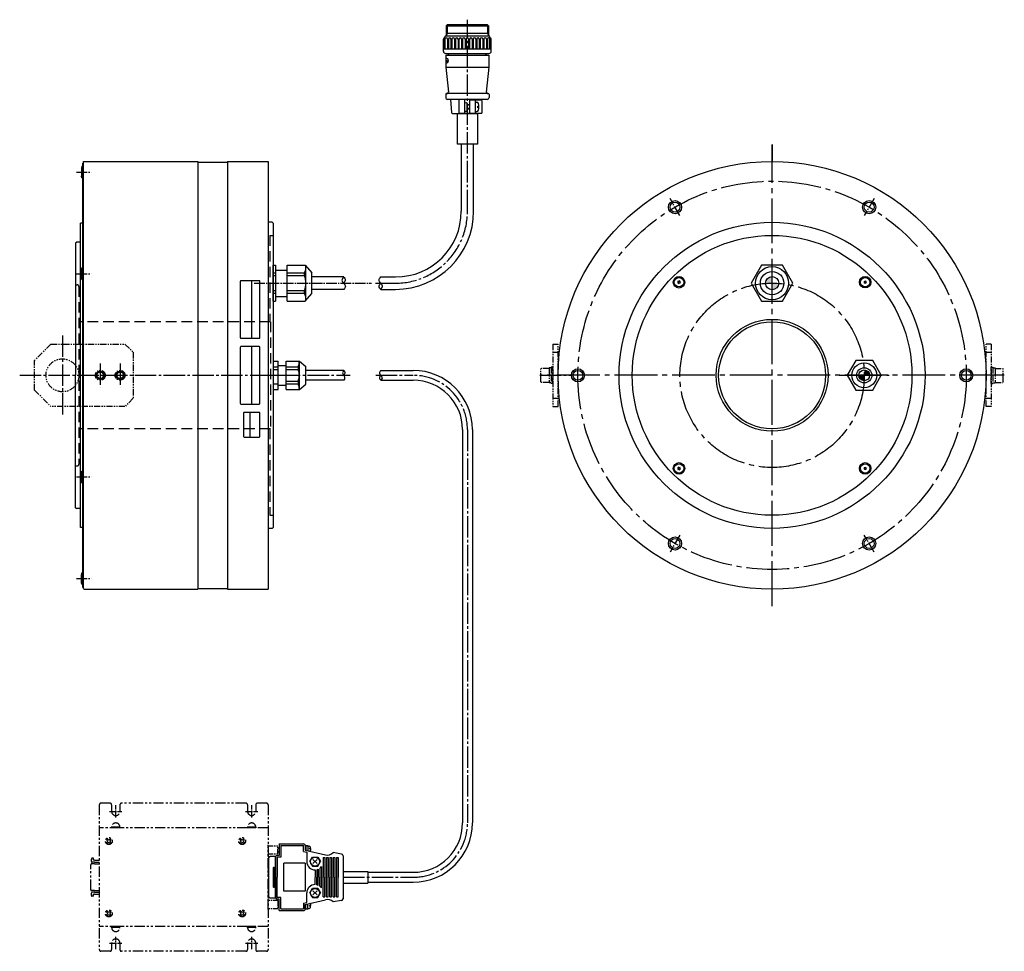
# Model space of a CAD drawing. Extents: x 8348 to 9263, y -7686 to -7120.
# Drawn here: x 8664 to 9263, y -7686 to -7120 of the extents above; entities that cross this region are included whole.
import ezdxf

# ---------------------------------------------------------------- set-up
doc = ezdxf.new("R2010")
doc.units = 0
doc.header["$MEASUREMENT"] = 0
for name, pattern in [('CENTER', [17.5, 13, -1.5, 1.5, -1.5]), ('HIDDEN', [9.525, 6.35, -3.175]), ('PHANTOM', [2.5, 1.25, -0.25, 0.25, -0.25, 0.25, -0.25]), ('PHANTOM2', [1.25, 0.625, -0.125, 0.125, -0.125, 0.125, -0.125])]:
    doc.linetypes.add(name, pattern=pattern)
for name, color, linetype in [('中心線', 7, 'CENTER'), ('仮想線', 7, 'PHANTOM2'), ('実線', 7, 'CONTINUOUS'), ('文字', 7, 'CONTINUOUS'), ('細線', 7, 'CONTINUOUS'), ('隠れ線', 7, 'HIDDEN'), ('２点鎖線', 7, 'PHANTOM'), ('ｷｬｯﾌ_ﾎ_ﾙﾄ', 7, 'CONTINUOUS'), ('ｺﾈｸﾀ', 7, 'CONTINUOUS')]:
    doc.layers.add(name, color=color, linetype=linetype)

msp = doc.modelspace()

# ---------------------------------------------------------------- hatches: boundary and pattern name
at = {"layer": 'ｺﾈｸﾀ'}
h = msp.add_hatch(color=256, dxfattribs=at)
h.paths.add_polyline_path([(9125.7, -7279.99), (9121.7, -7279.99), (9121.7, -7283.99, 0.414214)])
h.paths.add_polyline_path([(9121.7, -7279.99), (9121.7, -7275.99, 0.414214), (9117.7, -7279.99)])
h = msp.add_hatch(color=256, dxfattribs=at)
h.paths.add_polyline_path([(9174.45, -7335.99), (9177.7, -7335.99), (9177.7, -7339.24, -0.414214)])
h.paths.add_polyline_path([(9177.7, -7335.99), (9177.7, -7332.74, -0.414214), (9180.95, -7335.99)])

# ---------------------------------------------------------------- linework, layer by layer
at = {"layer": '中心線'}
for p, q in [((8936.59, -7236.24), (8936.59, -7119.89)), ((9121.7, -7195.72), (9121.7, -7205.79)), ((8880.65, -7279.99), (8892.84, -7279.99)), ((8690.44, -7311.84), (8690.44, -7359.93)), ((8713.44, -7328.71), (8713.44, -7343.27)), ((8725.44, -7328.71), (8725.44, -7343.27)), ((8664.45, -7335.99), (8865.35, -7335.99)), ((8880.85, -7335.99), (8903.59, -7335.99)), ((8980.58, -7335.99), (8999.51, -7335.99)), ((9262.82, -7335.99), (9243.89, -7335.99)), ((8936.59, -7368.99), (8936.59, -7607.99)), ((8860.94, -7640.99), (8903.59, -7640.99))]:
    msp.add_line(p, q, dxfattribs=at)
at = {"layer": '中心線', "ltscale": 2.1}
msp.add_line((9121.7, -7476.26), (9121.7, -7195.72), dxfattribs=at)
at = {"layer": '中心線', "ltscale": 0.5}
for p, q in [((8699.04, -7212.49), (8707.84, -7212.49)), ((9065.68, -7238.96), (9059.72, -7228.64)), ((9183.68, -7228.64), (9177.72, -7238.96)), ((8699.04, -7274.24), (8707.84, -7274.24)), ((8806.93, -7279.99), (8878.21, -7279.99)), ((8713.44, -7331.3), (8713.44, -7340.69)), ((8725.44, -7331.3), (8725.44, -7340.69)), ((8806.93, -7335.99), (8821.98, -7335.99)), ((8806.93, -7335.99), (8821.98, -7335.99)), ((8699.04, -7397.74), (8707.84, -7397.74)), ((9065.68, -7433.02), (9059.72, -7443.35)), ((9183.68, -7443.35), (9177.72, -7433.02)), ((8699.04, -7459.49), (8707.84, -7459.49))]:
    msp.add_line(p, q, dxfattribs=at)
at = {"layer": '中心線', "ltscale": 2}
for p, q in [((9261.97, -7335.99), (8981.43, -7335.99)), ((9261.97, -7335.99), (8981.43, -7335.99)), ((9162.47, -7335.99), (9192.93, -7335.99))]:
    msp.add_line(p, q, dxfattribs=at)
at = {"layer": '中心線', "ltscale": 0.3}
for p, q in [((8722.84, -7604.71), (8722.84, -7597.21)), ((8805.44, -7604.71), (8805.44, -7597.21)), ((8719.09, -7600.96), (8726.59, -7600.96)), ((8801.69, -7600.96), (8809.19, -7600.96)), ((8719.09, -7680.96), (8726.59, -7680.96)), ((8722.84, -7684.71), (8722.84, -7677.21)), ((8801.69, -7680.96), (8809.19, -7680.96)), ((8805.44, -7684.71), (8805.44, -7677.21))]:
    msp.add_line(p, q, dxfattribs=at)
at = {"layer": '中心線', "ltscale": 2}
for radius in [118, 56]:
    msp.add_circle((9121.7, -7335.99), radius, dxfattribs=at)
at = {"layer": '中心線'}
for centre, radius, start, end in [((8892.84, -7236.24), 43.75, 270, 0), ((8903.59, -7368.99), 33, 0, 90), ((8903.59, -7607.99), 33, 270, 0)]:
    msp.add_arc(centre, radius, start, end, dxfattribs=at)
at = {"layer": '仮想線', "ltscale": 10}
for p, q in [((8712.84, -7596.99), (8712.84, -7684.99)), ((8719.34, -7595.99), (8713.84, -7595.99)), ((8720.34, -7596.99), (8720.34, -7600.99)), ((8725.34, -7596.99), (8725.34, -7600.99)), ((8801.94, -7595.99), (8726.34, -7595.99)), ((8802.94, -7596.99), (8802.94, -7600.99)), ((8807.94, -7596.99), (8807.94, -7600.99)), ((8814.44, -7595.99), (8808.94, -7595.99)), ((8815.44, -7596.99), (8815.44, -7684.99)), ((8815.44, -7610.99), (8712.84, -7610.99)), ((8720.34, -7610.49), (8720.34, -7610.99)), ((8725.34, -7610.49), (8720.34, -7610.49)), ((8725.34, -7610.99), (8720.34, -7610.99)), ((8725.34, -7610.49), (8725.34, -7610.99)), ((8802.94, -7610.49), (8802.94, -7610.99)), ((8807.94, -7610.49), (8802.94, -7610.49)), ((8807.94, -7610.99), (8802.94, -7610.99)), ((8807.94, -7610.49), (8807.94, -7610.99)), ((8717.45, -7618.4), (8718.04, -7618.99)), ((8717.45, -7619.59), (8718.04, -7618.99)), ((8718.04, -7617.8), (8718.64, -7618.4)), ((8718.04, -7617.8), (8718.64, -7618.4)), ((8718.04, -7620.18), (8718.64, -7619.59)), ((8718.64, -7618.4), (8719.23, -7617.8)), ((8718.64, -7619.59), (8719.23, -7620.18)), ((8719.23, -7618.99), (8719.83, -7618.4)), ((8719.23, -7618.99), (8719.83, -7619.59)), ((8719.23, -7618.99), (8719.83, -7619.59)), ((8798.45, -7618.4), (8799.04, -7618.99)), ((8798.45, -7619.59), (8799.04, -7618.99)), ((8799.04, -7617.8), (8799.64, -7618.4)), ((8799.04, -7617.8), (8799.64, -7618.4)), ((8799.04, -7620.18), (8799.64, -7619.59)), ((8799.64, -7618.4), (8800.23, -7617.8)), ((8799.64, -7619.59), (8800.23, -7620.18)), ((8800.23, -7618.99), (8800.83, -7618.4)), ((8800.23, -7618.99), (8800.83, -7619.59)), ((8800.23, -7618.99), (8800.83, -7619.59)), ((8815.44, -7660.63), (8815.44, -7621.35)), ((8815.94, -7628.68), (8816.1, -7628.68)), ((8707.64, -7648.59), (8707.64, -7633.39)), ((8708.04, -7631.39), (8708.04, -7629.94)), ((8709.84, -7632.89), (8708.14, -7632.89)), ((8709.34, -7629.44), (8708.54, -7629.44)), ((8709.84, -7631.89), (8708.54, -7631.89)), ((8709.34, -7630.69), (8709.34, -7629.44)), ((8709.84, -7630.69), (8709.34, -7630.69)), ((8709.84, -7630.69), (8712.84, -7630.69)), ((8709.84, -7631.89), (8712.84, -7631.89)), ((8709.84, -7632.89), (8712.84, -7632.89)), ((8708.04, -7652.04), (8708.04, -7650.59)), ((8709.84, -7649.09), (8708.14, -7649.09)), ((8709.84, -7650.09), (8708.54, -7650.09)), ((8709.34, -7652.54), (8708.54, -7652.54)), ((8709.34, -7652.54), (8709.34, -7651.3)), ((8709.84, -7651.3), (8709.34, -7651.3)), ((8709.84, -7649.09), (8712.84, -7649.09)), ((8709.84, -7650.09), (8712.84, -7650.09)), ((8709.84, -7651.3), (8712.84, -7651.3)), ((8816.1, -7653.31), (8815.94, -7653.31)), ((8717.45, -7662.4), (8718.04, -7662.99)), ((8717.45, -7663.59), (8718.04, -7662.99)), ((8718.04, -7661.8), (8718.64, -7662.4)), ((8718.04, -7661.8), (8718.64, -7662.4)), ((8718.04, -7664.18), (8718.64, -7663.59)), ((8718.64, -7662.4), (8719.23, -7661.8)), ((8718.64, -7663.59), (8719.23, -7664.18)), ((8719.23, -7662.99), (8719.83, -7662.4)), ((8719.23, -7662.99), (8719.83, -7663.59)), ((8719.23, -7662.99), (8719.83, -7663.59)), ((8798.45, -7662.4), (8799.04, -7662.99)), ((8798.45, -7663.59), (8799.04, -7662.99)), ((8799.04, -7661.8), (8799.64, -7662.4)), ((8799.04, -7661.8), (8799.64, -7662.4)), ((8799.04, -7664.18), (8799.64, -7663.59)), ((8799.64, -7662.4), (8800.23, -7661.8)), ((8799.64, -7663.59), (8800.23, -7664.18)), ((8800.23, -7662.99), (8800.83, -7662.4)), ((8800.23, -7662.99), (8800.83, -7663.59)), ((8800.23, -7662.99), (8800.83, -7663.59)), ((8815.44, -7670.99), (8712.84, -7670.99)), ((8720.34, -7671.49), (8720.34, -7670.99)), ((8725.34, -7670.99), (8720.34, -7670.99)), ((8725.34, -7671.49), (8725.34, -7670.99)), ((8802.94, -7671.49), (8802.94, -7670.99)), ((8807.94, -7670.99), (8802.94, -7670.99)), ((8807.94, -7671.49), (8807.94, -7670.99)), ((8725.34, -7671.49), (8720.34, -7671.49)), ((8807.94, -7671.49), (8802.94, -7671.49)), ((8720.34, -7680.99), (8720.34, -7684.99)), ((8725.34, -7680.99), (8725.34, -7684.99)), ((8802.94, -7680.99), (8802.94, -7684.99)), ((8807.94, -7680.99), (8807.94, -7684.99)), ((8719.34, -7685.99), (8713.84, -7685.99)), ((8801.94, -7685.99), (8726.34, -7685.99)), ((8814.44, -7685.99), (8808.94, -7685.99))]:
    msp.add_line(p, q, dxfattribs=at)
at = {"layer": '仮想線', "ltscale": 5}
for p, q in [((8815.44, -7621.82), (8821.38, -7621.82)), ((8821.38, -7626.84), (8821.38, -7621.82)), ((8815.44, -7626.84), (8821.38, -7626.84)), ((8821.38, -7655.14), (8815.44, -7655.14)), ((8821.38, -7655.14), (8821.38, -7660.16)), ((8821.38, -7660.16), (8815.44, -7660.16))]:
    msp.add_line(p, q, dxfattribs=at)
at = {"layer": '仮想線', "ltscale": 10}
for centre in [(8718.64, -7618.99), (8799.64, -7618.99), (8718.64, -7662.99), (8799.64, -7662.99)]:
    msp.add_circle(centre, 2.1, dxfattribs=at)
for centre, radius, start, end in [((8713.84, -7596.99), 1, 90, 180), ((8719.34, -7596.99), 1, 0, 90), ((8726.34, -7596.99), 1, 90, 180), ((8801.94, -7596.99), 1, 0, 90), ((8808.94, -7596.99), 1, 90, 180), ((8814.44, -7596.99), 1, 0, 90), ((8722.84, -7600.99), 2.5, 180, 0), ((8805.44, -7600.99), 2.5, 180, 0), ((8722.84, -7610.49), 2.5, 0, 180), ((8805.44, -7610.49), 2.5, 0, 180), ((8717.75, -7618.1), 0.42, 45, 225), ((8717.75, -7619.88), 0.42, 135, 315), ((8719.53, -7618.1), 0.42, 315, 135), ((8719.53, -7619.88), 0.42, 225, 45), ((8798.75, -7618.1), 0.42, 45, 225), ((8798.75, -7619.88), 0.42, 135, 315), ((8800.53, -7618.1), 0.42, 315, 135), ((8800.53, -7619.88), 0.42, 225, 45), ((8815.94, -7628.18), 0.5, 180.00002, 270), ((8708.14, -7633.39), 0.5, 90, 180), ((8708.54, -7629.94), 0.5, 90, 180), ((8708.54, -7631.39), 0.5, 180, 270), ((8708.14, -7648.59), 0.5, 180, 270), ((8708.54, -7650.59), 0.5, 90, 180), ((8708.54, -7652.04), 0.5, 180, 270), ((8815.94, -7653.81), 0.5, 90.00096, 179.99911), ((8717.75, -7662.1), 0.42, 45, 225), ((8717.75, -7663.88), 0.42, 135, 315), ((8719.53, -7662.1), 0.42, 315, 135), ((8719.53, -7663.88), 0.42, 225, 45), ((8798.75, -7662.1), 0.42, 45, 225), ((8798.75, -7663.88), 0.42, 135, 315), ((8800.53, -7662.1), 0.42, 315, 135), ((8800.53, -7663.88), 0.42, 225, 45), ((8722.84, -7671.49), 2.5, 180, 0), ((8805.44, -7671.49), 2.5, 180, 0), ((8722.84, -7680.99), 2.5, 0, 180), ((8805.44, -7680.99), 2.5, 0, 180), ((8713.84, -7684.99), 1, 180, 270), ((8719.34, -7684.99), 1, 270, 0), ((8726.34, -7684.99), 1, 180, 270), ((8801.94, -7684.99), 1, 270, 0), ((8808.94, -7684.99), 1, 180, 270), ((8814.44, -7684.99), 1, 270, 0)]:
    msp.add_arc(centre, radius, start, end, dxfattribs=at)
at = {"layer": '実線'}
for p, q in [((8702.74, -7464.99), (8702.74, -7206.99)), ((8702.74, -7206.99), (8703.24, -7206.99)), ((8703.24, -7465.49), (8703.24, -7205.99)), ((8703.24, -7205.99), (8772.74, -7205.99)), ((8703.24, -7207.62), (8703.24, -7207.12)), ((8772.74, -7205.99), (8772.74, -7465.99)), ((8772.74, -7206.49), (8790.74, -7206.49)), ((8790.74, -7205.99), (8790.74, -7465.99)), ((8790.74, -7205.99), (8815.44, -7205.99)), ((8815.44, -7205.99), (8815.44, -7465.99)), ((8701.44, -7428.49), (8701.44, -7243.49)), ((8702.74, -7243.49), (8701.44, -7243.49)), ((8817.94, -7242.99), (8815.44, -7242.99)), ((8818.44, -7243.49), (8817.94, -7242.99)), ((8818.44, -7243.49), (8818.44, -7428.49)), ((8698.44, -7255.49), (8698.94, -7254.99)), ((8698.44, -7255.49), (8698.44, -7335.99)), ((8701.44, -7254.99), (8698.94, -7254.99)), ((8698.44, -7416.49), (8698.44, -7335.99)), ((8698.44, -7416.49), (8698.94, -7416.99)), ((8701.44, -7416.99), (8698.94, -7416.99)), ((8702.74, -7428.49), (8701.44, -7428.49)), ((8817.94, -7428.99), (8815.44, -7428.99)), ((8817.94, -7428.99), (8818.44, -7428.49)), ((8702.74, -7464.99), (8703.24, -7464.99)), ((8703.24, -7465.49), (8703.74, -7465.99)), ((8703.74, -7465.99), (8772.74, -7465.99)), ((8772.74, -7465.49), (8790.74, -7465.49)), ((8790.74, -7465.99), (8815.44, -7465.99))]:
    msp.add_line(p, q, dxfattribs=at)
for centre, radius in [((9121.7, -7335.99), 130), ((9062.7, -7233.8), 3), ((9180.7, -7233.8), 3), ((9121.7, -7335.99), 93), ((9121.7, -7335.99), 85), ((9121.7, -7335.99), 34), ((9121.7, -7335.99), 32.5), ((8713.44, -7335.99), 2), ((8725.44, -7335.99), 2), ((9003.7, -7335.99), 3), ((9239.7, -7335.99), 3), ((9062.7, -7438.18), 3), ((9180.7, -7438.18), 3)]:
    msp.add_circle(centre, radius, dxfattribs=at)
at = {"layer": '文字'}
for centre, radius, start, end in [((9064.2, -7279.18), 0.447, 284.99999, 44.99999), ((9065.13, -7279.43), 0.83, 192.79576, 197.20422), ((9064.45, -7280.1), 0.447, 344.99999, 104.99999), ((9065.13, -7279.43), 0.83, 132.79576, 137.20422), ((9064.88, -7278.5), 0.447, 224.99999, 344.99999), ((9065.13, -7279.43), 0.83, 252.79576, 257.20422), ((9065.38, -7280.35), 0.447, 44.99999, 164.99999), ((9065.13, -7279.43), 0.83, 72.79576, 77.20422), ((9065.81, -7278.75), 0.447, 164.99999, 284.99999), ((9066.06, -7279.67), 0.447, 104.99999, 224.99999), ((9065.13, -7279.43), 0.83, 312.79576, 317.20422), ((9065.13, -7279.43), 0.83, 12.79576, 17.20422), ((9177.35, -7279.17), 0.447, 284.99999, 44.99999), ((9178.27, -7279.42), 0.83, 192.79576, 197.20422), ((9177.59, -7280.1), 0.447, 344.99999, 104.99999), ((9178.27, -7279.42), 0.83, 132.79576, 137.20422), ((9178.02, -7278.5), 0.447, 224.99999, 344.99999), ((9178.27, -7279.42), 0.83, 252.79576, 257.20422), ((9178.52, -7280.35), 0.447, 44.99999, 164.99999), ((9178.27, -7279.42), 0.83, 72.79576, 77.20422), ((9178.95, -7278.75), 0.447, 164.99999, 284.99999), ((9179.2, -7279.67), 0.447, 104.99999, 224.99999), ((9178.27, -7279.42), 0.83, 312.79576, 317.20422), ((9178.27, -7279.42), 0.83, 12.79576, 17.20422), ((9065.13, -7392.56), 0.83, 162.79578, 167.20424), ((9064.2, -7392.8), 0.447, 315.00001, 75.00001), ((9064.45, -7391.88), 0.447, 255.00001, 15.00001), ((9065.13, -7392.56), 0.83, 222.79578, 227.20424), ((9064.88, -7393.48), 0.447, 15.00001, 135.00001), ((9065.13, -7392.56), 0.83, 102.79578, 107.20424), ((9065.38, -7391.63), 0.447, 195.00001, 315.00001), ((9065.13, -7392.56), 0.83, 282.79578, 287.20424), ((9065.81, -7393.23), 0.447, 75.00001, 195.00001), ((9066.06, -7392.31), 0.447, 135.00001, 255.00001), ((9065.13, -7392.56), 0.83, 42.79578, 47.20424), ((9065.13, -7392.56), 0.83, 342.79578, 347.20424), ((9178.27, -7392.56), 0.83, 162.79578, 167.20424), ((9177.35, -7392.81), 0.447, 315.00001, 75.00001), ((9177.59, -7391.88), 0.447, 255.00001, 15.00001), ((9178.27, -7392.56), 0.83, 222.79578, 227.20424), ((9178.02, -7393.48), 0.447, 15.00001, 135.00001), ((9178.27, -7392.56), 0.83, 102.79578, 107.20424), ((9178.52, -7391.63), 0.447, 195.00001, 315.00001), ((9178.27, -7392.56), 0.83, 282.79578, 287.20424), ((9178.95, -7393.24), 0.447, 75.00001, 195.00001), ((9179.2, -7392.31), 0.447, 135.00001, 255.00001), ((9178.27, -7392.56), 0.83, 42.79578, 47.20424), ((9178.27, -7392.56), 0.83, 342.79578, 347.20424)]:
    msp.add_arc(centre, radius, start, end, dxfattribs=at)
at = {"layer": '細線'}
for p, q in [((8798.44, -7278.99), (8798.44, -7312.99)), ((8809.94, -7278.49), (8798.94, -7278.49)), ((8805.44, -7313.49), (8805.44, -7278.49)), ((8810.44, -7312.99), (8810.44, -7278.99)), ((8798.94, -7313.49), (8809.94, -7313.49)), ((8798.44, -7318.99), (8798.44, -7352.99)), ((8809.94, -7318.49), (8798.94, -7318.49)), ((8805.44, -7353.49), (8805.44, -7318.49)), ((8810.44, -7352.99), (8810.44, -7318.99)), ((8798.94, -7353.49), (8809.94, -7353.49)), ((8804.44, -7373.49), (8804.44, -7358.49))]:
    msp.add_line(p, q, dxfattribs=at)
msp.add_lwpolyline([(8810.44, -7372.99), (8810.44, -7358.99, 0.414214), (8809.94, -7358.49), (8800.94, -7358.49, 0.414214), (8800.44, -7358.99), (8800.44, -7372.99, 0.414214), (8800.94, -7373.49), (8809.94, -7373.49, 0.414214)], format="xyb", close=True, dxfattribs=at)
for centre in [(9062.7, -7233.8), (9180.7, -7233.8), (9003.7, -7335.99), (9239.7, -7335.99), (9062.7, -7438.18), (9180.7, -7438.18)]:
    msp.add_circle(centre, 4, dxfattribs=at)
at = {"layer": '細線', "ltscale": 5}
for centre in [(8713.44, -7335.99), (8725.44, -7335.99)]:
    msp.add_circle(centre, 2.5, dxfattribs=at)
at = {"layer": '細線'}
for centre, start, end in [((8798.94, -7278.99), 90, 180), ((8809.94, -7278.99), 0, 90), ((8798.94, -7312.99), 180, 270), ((8809.94, -7312.99), 270, 0), ((8798.94, -7318.99), 90, 180), ((8809.94, -7318.99), 0, 90), ((8798.94, -7352.99), 180, 270), ((8809.94, -7352.99), 270, 0)]:
    msp.add_arc(centre, 0.5, start, end, dxfattribs=at)
for points, knots in [([(8861.4, -7276.24), (8860.84, -7276.91), (8859.77, -7278.18), (8861.38, -7280.02), (8862.89, -7281.86), (8861.9, -7283.12), (8861.4, -7283.74)], [0, 0, 0, 0, 2.270549, 4.32462, 6.462948, 8.575871, 8.575871, 8.575871, 8.575871]), ([(8861.4, -7276.24), (8861.85, -7276.78), (8862.84, -7277.99), (8861.88, -7279.28), (8861.34, -7279.99)], [0, 0, 0, 0, 1.88748, 4.228465, 4.228465, 4.228465, 4.228465]), ([(8883.84, -7283.74), (8883.39, -7283.2), (8882.4, -7281.99), (8883.36, -7280.7), (8883.9, -7279.99)], [0, 0, 0, 0, 1.88748, 4.228465, 4.228465, 4.228465, 4.228465]), ([(8883.84, -7283.74), (8884.4, -7283.07), (8885.47, -7281.8), (8883.86, -7279.96), (8882.35, -7278.12), (8883.34, -7276.87), (8883.84, -7276.24)], [0, 0, 0, 0, 2.270549, 4.32462, 6.462948, 8.575871, 8.575871, 8.575871, 8.575871]), ([(8861.4, -7332.99), (8861.07, -7333.46), (8860.35, -7334.45), (8861.47, -7335.98), (8862.21, -7337.58), (8861.65, -7338.55), (8861.4, -7338.99)], [0, 0, 0, 0, 1.571382, 3.302294, 5.062196, 6.494461, 6.494461, 6.494461, 6.494461]), ([(8861.4, -7332.99), (8861.68, -7333.39), (8862.33, -7334.35), (8861.75, -7335.39), (8861.4, -7335.99)], [0, 0, 0, 0, 1.355476, 3.242768, 3.242768, 3.242768, 3.242768])]:
    msp.add_open_spline(points, degree=3, knots=knots, dxfattribs=at)
at = {"layer": '細線', "ltscale": 0.5}
for points, knots in [([(8883.91, -7332.99), (8883.46, -7333.58), (8882.63, -7334.63), (8884.04, -7336.03), (8885.01, -7337.61), (8884.25, -7338.56), (8883.91, -7338.99)], [0, 0, 0, 0, 1.904181, 3.443721, 5.281009, 6.787057, 6.787057, 6.787057, 6.787057]), ([(8883.91, -7335.99), (8883.52, -7336.5), (8882.73, -7337.5), (8883.52, -7338.5), (8883.91, -7338.99)], [0, 0, 0, 0, 1.708899, 3.390997, 3.390997, 3.390997, 3.390997])]:
    msp.add_open_spline(points, degree=3, knots=knots, dxfattribs=at)
at = {"layer": '隠れ線'}
for p, q in [((8816.44, -7250.99), (8816.44, -7303.49)), ((8816.44, -7250.99), (8818.44, -7250.99)), ((8698.44, -7280.99), (8699.44, -7280.99)), ((8700.44, -7281.99), (8700.44, -7389.99)), ((8816.84, -7303.49), (8700.44, -7303.49)), ((8816.84, -7303.49), (8816.84, -7368.49)), ((8816.84, -7368.49), (8700.44, -7368.49)), ((8816.44, -7368.49), (8816.44, -7420.99)), ((8698.44, -7390.99), (8699.44, -7390.99)), ((8816.44, -7420.99), (8818.44, -7420.99))]:
    msp.add_line(p, q, dxfattribs=at)
for centre, start, end in [((8699.44, -7281.99), 0, 90), ((8699.44, -7389.99), 270, 0)]:
    msp.add_arc(centre, 1, start, end, dxfattribs=at)
at = {"layer": '２点鎖線', "ltscale": 3}
for p, q in [((8683.44, -7316.96), (8673.44, -7326.96)), ((8683.44, -7316.96), (8728.44, -7316.96)), ((8728.44, -7316.96), (8733.44, -7321.96)), ((8988.5, -7316.99), (8991.7, -7316.99)), ((8988.5, -7316.99), (8988.5, -7354.99)), ((8991.7, -7354.99), (8991.7, -7316.99)), ((9254.9, -7316.99), (9251.7, -7316.99)), ((9251.7, -7354.99), (9251.7, -7316.99)), ((9254.9, -7316.99), (9254.9, -7354.99)), ((8733.44, -7321.96), (8733.44, -7349.96)), ((8988.5, -7321.96), (8991.7, -7321.96)), ((9251.7, -7321.96), (9254.9, -7321.96)), ((8673.44, -7344.96), (8673.44, -7326.96)), ((8981.5, -7331.79), (8981.2, -7332.09)), ((8981.2, -7339.99), (8981.2, -7332.09)), ((8986.2, -7331.79), (8981.5, -7331.79)), ((8987.5, -7331.44), (8986.2, -7331.44)), ((8986.2, -7331.44), (8986.2, -7340.64)), ((8987.5, -7331.04), (8987.5, -7336.04)), ((8988.5, -7331.04), (8987.5, -7331.04)), ((8988.5, -7341.04), (8988.5, -7331.04)), ((9254.9, -7331.04), (9255.9, -7331.04)), ((9254.9, -7341.04), (9254.9, -7331.04)), ((9255.9, -7331.04), (9255.9, -7336.04)), ((9255.9, -7331.44), (9257.2, -7331.44)), ((9257.2, -7331.44), (9257.2, -7340.64)), ((9257.2, -7331.79), (9261.9, -7331.79)), ((9261.9, -7331.79), (9262.2, -7332.09)), ((9262.2, -7339.99), (9262.2, -7332.09)), ((8981.2, -7339.99), (8981.5, -7340.29)), ((8986.2, -7340.29), (8981.5, -7340.29)), ((8987.5, -7340.64), (8986.2, -7340.64)), ((8987.5, -7336.04), (8987.5, -7341.04)), ((8988.5, -7341.04), (8987.5, -7341.04)), ((9254.9, -7341.04), (9255.9, -7341.04)), ((9255.9, -7336.04), (9255.9, -7341.04)), ((9255.9, -7340.64), (9257.2, -7340.64)), ((9257.2, -7340.29), (9261.9, -7340.29)), ((9262.2, -7339.99), (9261.9, -7340.29)), ((8673.44, -7344.96), (8683.44, -7354.96)), ((8733.44, -7349.96), (8728.44, -7354.96)), ((8988.5, -7349.96), (8991.7, -7349.96)), ((9251.7, -7349.96), (9254.9, -7349.96)), ((8728.44, -7354.96), (8683.44, -7354.96)), ((8988.5, -7354.99), (8991.7, -7354.99)), ((9254.9, -7354.99), (9251.7, -7354.99))]:
    msp.add_line(p, q, dxfattribs=at)
for centre, radius in [((8690.44, -7335.99), 10), ((8713.44, -7335.99), 3), ((8725.44, -7335.99), 3)]:
    msp.add_circle(centre, radius, dxfattribs=at)
at = {"layer": 'ｷｬｯﾌ_ﾎ_ﾙﾄ'}
for p, q in [((8702.24, -7208.99), (8701.94, -7210.04)), ((8701.94, -7210.04), (8701.94, -7214.94)), ((8702.24, -7208.99), (8702.74, -7208.99)), ((8702.24, -7208.99), (8702.24, -7215.99)), ((8702.24, -7215.99), (8701.94, -7214.94)), ((8702.24, -7215.99), (8702.74, -7215.99)), ((8702.24, -7270.74), (8701.94, -7271.79)), ((8701.94, -7276.69), (8701.94, -7271.79)), ((8702.24, -7270.74), (8702.74, -7270.74)), ((8702.24, -7277.74), (8702.24, -7270.74)), ((8702.24, -7277.74), (8701.94, -7276.69)), ((8702.24, -7277.74), (8702.74, -7277.74)), ((8702.24, -7394.24), (8701.94, -7395.29)), ((8701.94, -7400.19), (8701.94, -7395.29)), ((8702.24, -7401.24), (8702.24, -7394.24)), ((8702.24, -7394.24), (8702.74, -7394.24)), ((8702.24, -7401.24), (8701.94, -7400.19)), ((8702.24, -7401.24), (8702.74, -7401.24)), ((8702.24, -7455.99), (8701.94, -7457.04)), ((8701.94, -7461.94), (8701.94, -7457.04)), ((8702.24, -7462.99), (8702.24, -7455.99)), ((8702.24, -7455.99), (8702.74, -7455.99)), ((8702.24, -7462.99), (8701.94, -7461.94)), ((8702.24, -7462.99), (8702.74, -7462.99))]:
    msp.add_line(p, q, dxfattribs=at)
for centre, radius in [((9065.13, -7279.43), 3.5), ((9178.27, -7279.42), 3.5), ((9065.13, -7279.43), 2.86), ((9178.27, -7279.42), 2.86), ((9065.13, -7392.56), 3.5), ((9065.13, -7392.56), 2.86), ((9178.27, -7392.56), 3.5), ((9178.27, -7392.56), 2.86)]:
    msp.add_circle(centre, radius, dxfattribs=at)
at = {"layer": 'ｺﾈｸﾀ'}
for p, q in [((8924.45, -7122.85), (8923.65, -7123.65)), ((8923.65, -7123.65), (8949.35, -7123.65)), ((8923.65, -7123.65), (8923.65, -7129.85)), ((8924.15, -7123.15), (8924.15, -7128.35)), ((8924.45, -7122.85), (8948.55, -7122.85)), ((8948.55, -7122.85), (8949.35, -7123.65)), ((8948.85, -7123.15), (8948.85, -7128.35)), ((8949.35, -7123.65), (8949.35, -7129.85)), ((8922, -7139.15), (8922, -7131.65)), ((8922.8, -7137.85), (8922.8, -7130.35)), ((8922.81, -7131.65), (8922.81, -7137.85)), ((8949.7, -7129.85), (8923.3, -7129.85)), ((8949.35, -7128.35), (8923.65, -7128.35)), ((8924.15, -7128.35), (8923.65, -7129.21)), ((8924.38, -7131.65), (8924.38, -7137.85)), ((8924.97, -7131.65), (8924.97, -7137.85)), ((8926.53, -7131.65), (8926.53, -7137.85)), ((8927.12, -7131.65), (8927.12, -7137.85)), ((8928.69, -7131.65), (8928.69, -7137.85)), ((8929.27, -7131.65), (8929.27, -7137.85)), ((8930.84, -7131.65), (8930.84, -7137.85)), ((8931.43, -7131.65), (8931.43, -7137.85)), ((8933, -7131.65), (8933, -7137.85)), ((8933.58, -7131.65), (8933.58, -7137.85)), ((8935.15, -7131.65), (8935.15, -7137.85)), ((8935.73, -7131.65), (8935.73, -7137.85)), ((8937.3, -7131.65), (8937.3, -7137.85)), ((8937.89, -7131.65), (8937.89, -7137.85)), ((8939.46, -7131.65), (8939.46, -7137.85)), ((8940.04, -7131.65), (8940.04, -7137.85)), ((8941.61, -7131.65), (8941.61, -7137.85)), ((8942.2, -7131.65), (8942.2, -7137.85)), ((8943.76, -7131.65), (8943.76, -7137.85)), ((8944.35, -7131.65), (8944.35, -7137.85)), ((8945.92, -7131.65), (8945.92, -7137.85)), ((8946.5, -7131.65), (8946.5, -7137.85)), ((8948.07, -7131.65), (8948.07, -7137.85)), ((8948.66, -7131.65), (8948.66, -7137.85)), ((8948.85, -7128.35), (8949.35, -7129.21)), ((8950.2, -7137.85), (8950.2, -7130.35)), ((8951, -7139.15), (8951, -7131.65)), ((8951, -7137.85), (8922, -7137.85)), ((8923.2, -7140.35), (8949.8, -7140.35)), ((8923.5, -7141.35), (8949.5, -7141.35)), ((8923.5, -7141.35), (8923.5, -7148.69)), ((8923.5, -7144.52), (8925, -7144.85)), ((8925, -7141.35), (8925, -7140.35)), ((8925.4, -7141.35), (8925, -7140.66)), ((8947.6, -7141.35), (8948, -7140.66)), ((8948, -7141.35), (8948, -7140.35)), ((8949.5, -7141.35), (8949.5, -7148.69)), ((8923.5, -7145.02), (8924.89, -7145.33)), ((8923.5, -7148.69), (8949.5, -7148.69)), ((8923.5, -7148.69), (8924.96, -7163.85)), ((8949.5, -7148.69), (8948.04, -7163.85)), ((8923.33, -7165.35), (8923.33, -7167.15)), ((8949.08, -7164.75), (8923.93, -7164.75)), ((8948.48, -7168.35), (8924.53, -7168.35)), ((8926.98, -7176.38), (8926.5, -7168.35)), ((8931.5, -7176.85), (8931.5, -7168.35)), ((8935, -7176.35), (8935, -7168.35)), ((8949.68, -7165.35), (8949.68, -7167.15)), ((8935, -7170.25), (8936.03, -7170.33)), ((8936.3, -7175.07), (8936.3, -7170.63)), ((8936.3, -7171.35), (8938, -7171.35)), ((8938, -7171.85), (8936.3, -7171.85)), ((8938, -7173.85), (8936.3, -7173.85)), ((8938, -7174.35), (8936.3, -7174.35)), ((8945.03, -7168.85), (8938, -7168.85)), ((8938, -7176.85), (8938, -7168.85)), ((8941.5, -7176.85), (8941.5, -7168.85)), ((8941.5, -7170.1), (8942.24, -7170.1)), ((8942.9, -7172.35), (8943.48, -7172.35)), ((8942.9, -7173.35), (8942.9, -7172.35)), ((8943.48, -7173.35), (8942.9, -7173.35)), ((8945.53, -7176.35), (8945.53, -7169.35)), ((8927.47, -7176.85), (8934.5, -7176.85)), ((8942.01, -7176.85), (8931.18, -7176.85)), ((8935, -7175.45), (8936.03, -7175.37)), ((8945.03, -7176.85), (8938, -7176.85)), ((8941.5, -7175.6), (8942.24, -7175.6)), ((8932.84, -7195.55), (8932.84, -7236.24)), ((8940.34, -7236.24), (8940.34, -7195.55)), ((8818.44, -7290.99), (8818.44, -7268.99)), ((8818.44, -7268.99), (8819.94, -7268.99)), ((8819.94, -7268.99), (8819.94, -7290.99)), ((8826.94, -7268.99), (8837.86, -7268.99)), ((8826.94, -7290.99), (8826.94, -7268.99)), ((8837.86, -7268.99), (8841.94, -7273.76)), ((8838.44, -7290.32), (8838.44, -7269.66)), ((8819.94, -7274), (8818.44, -7274)), ((8819.94, -7275.52), (8818.44, -7275.52)), ((8819.94, -7271.99), (8826.94, -7271.99)), ((8837.44, -7274), (8826.94, -7274)), ((8837.44, -7275.52), (8826.94, -7275.52)), ((8837.44, -7275.52), (8837.44, -7274)), ((8841.94, -7286.22), (8841.94, -7273.76)), ((8861.4, -7276.24), (8841.94, -7276.24)), ((8883.84, -7276.24), (8892.84, -7276.24)), ((8818.44, -7284.46), (8819.94, -7284.46)), ((8818.44, -7285.98), (8819.94, -7285.98)), ((8819.94, -7287.99), (8826.94, -7287.99)), ((8826.94, -7284.46), (8837.44, -7284.46)), ((8826.94, -7285.98), (8837.44, -7285.98)), ((8837.44, -7285.98), (8837.44, -7284.46)), ((8837.86, -7290.99), (8841.94, -7286.22)), ((8861.4, -7283.74), (8841.94, -7283.74)), ((8883.84, -7283.74), (8892.84, -7283.74)), ((8818.44, -7290.99), (8819.94, -7290.99)), ((8826.94, -7290.99), (8837.86, -7290.99)), ((8818.44, -7327.34), (8821.44, -7327.34)), ((8821.44, -7344.65), (8821.44, -7327.34)), ((8821.44, -7329.99), (8826.44, -7329.99)), ((8826.44, -7327.34), (8834.44, -7327.34)), ((8826.44, -7344.65), (8826.44, -7327.34)), ((8834.44, -7327.34), (8838.44, -7330.69)), ((8834.44, -7344.65), (8834.44, -7327.34)), ((9172.52, -7327.01), (9167.33, -7335.99)), ((9182.89, -7327.01), (9172.52, -7327.01)), ((9188.07, -7335.99), (9182.89, -7327.01)), ((8818.44, -7330.9), (8821.44, -7330.9)), ((8818.44, -7332.42), (8821.44, -7332.42)), ((8826.44, -7330.9), (8833.6, -7330.9)), ((8826.44, -7332.42), (8833.6, -7332.42)), ((8833.6, -7330.9), (8833.6, -7332.42)), ((8838.44, -7341.29), (8838.44, -7330.69)), ((8861.4, -7332.99), (8838.44, -7332.99)), ((8883.91, -7332.99), (8903.59, -7332.99)), ((9167.33, -7335.99), (9172.52, -7344.97)), ((9182.89, -7344.97), (9188.07, -7335.99)), ((8818.44, -7341.08), (8821.44, -7341.08)), ((8821.44, -7341.99), (8826.44, -7341.99)), ((8826.44, -7339.56), (8833.6, -7339.56)), ((8826.44, -7341.08), (8833.6, -7341.08)), ((8833.6, -7339.56), (8833.6, -7341.08)), ((8834.44, -7344.65), (8838.44, -7341.29)), ((8861.4, -7338.99), (8838.44, -7338.99)), ((8883.91, -7338.99), (8903.59, -7338.99)), ((8818.44, -7344.65), (8821.44, -7344.65)), ((8826.44, -7344.65), (8834.44, -7344.65)), ((9172.52, -7344.97), (9182.89, -7344.97)), ((8933.59, -7368.99), (8933.59, -7607.99)), ((8939.59, -7368.99), (8939.59, -7607.99)), ((8821.38, -7623.03), (8822.14, -7623.03)), ((8822.14, -7620.74), (8822.14, -7627.74)), ((8822.14, -7620.74), (8836.94, -7620.74)), ((8823.14, -7621.74), (8823.14, -7628.74)), ((8823.14, -7621.74), (8836.94, -7621.74)), ((8836.94, -7625.26), (8836.94, -7621.74)), ((8837.94, -7621.74), (8837.94, -7624.47)), ((8837.94, -7621.83), (8838.44, -7621.83)), ((8838.44, -7621.73), (8838.44, -7624.59)), ((8838.44, -7621.73), (8839.64, -7621.73)), ((8839.64, -7621.73), (8839.64, -7624.87)), ((8839.64, -7622.08), (8840.33, -7622.08)), ((8815.94, -7640.99), (8815.94, -7629.13)), ((8819.94, -7628.43), (8816.64, -7628.43)), ((8819.94, -7653.55), (8819.94, -7628.43)), ((8819.94, -7628.74), (8819.94, -7653.24)), ((8822.14, -7627.74), (8820.94, -7627.74)), ((8823.14, -7628.74), (8820.94, -7628.74)), ((8823.14, -7628.74), (8820.94, -7628.74)), ((8820.94, -7628.74), (8820.94, -7640.99)), ((8820.94, -7628.74), (8820.94, -7640.99)), ((8821.38, -7623.29), (8822.14, -7623.29)), ((8821.38, -7625.37), (8822.14, -7625.37)), ((8821.38, -7625.63), (8822.14, -7625.63)), ((8836.94, -7625.26), (8836.94, -7624.99)), ((8836.94, -7625.26), (8838.94, -7625.73)), ((8836.94, -7625.26), (8838.94, -7625.73)), ((8837.94, -7624.47), (8850.22, -7627.36)), ((8838.94, -7625.73), (8838.94, -7631.49)), ((8838.94, -7625.73), (8838.94, -7631.49)), ((8841.34, -7624.33), (8840.42, -7623.41)), ((8841.34, -7624.33), (8840.58, -7625.09)), ((8840.7, -7631.49), (8842.32, -7628.69)), ((8842.32, -7628.69), (8845.55, -7628.69)), ((8845.55, -7628.69), (8847.17, -7631.49)), ((8848.94, -7628.99), (8849.94, -7628.99)), ((8848.94, -7628.99), (8848.94, -7640.99)), ((8849.94, -7628.99), (8849.94, -7640.99)), ((8850.94, -7628.99), (8851.94, -7628.99)), ((8850.94, -7628.99), (8850.94, -7640.99)), ((8851.94, -7628.99), (8851.94, -7640.99)), ((8852.94, -7628.99), (8853.94, -7628.99)), ((8852.94, -7628.99), (8852.94, -7640.99)), ((8853.94, -7628.99), (8853.94, -7640.99)), ((8860.11, -7626.9), (8854.94, -7625.99)), ((8854.94, -7628.99), (8855.94, -7628.99)), ((8854.94, -7628.99), (8854.94, -7640.99)), ((8855.94, -7628.99), (8855.94, -7640.99)), ((8856.94, -7628.99), (8857.94, -7628.99)), ((8856.94, -7628.99), (8857.87, -7628.99)), ((8856.94, -7628.99), (8856.94, -7640.99)), ((8857.94, -7628.99), (8857.94, -7640.99)), ((8860.94, -7627.89), (8860.94, -7654.09)), ((8818.94, -7634.99), (8818.94, -7640.99)), ((8837.94, -7632.49), (8824.94, -7632.49)), ((8824.94, -7649.49), (8824.94, -7632.49)), ((8837.94, -7632.49), (8837.94, -7649.49)), ((8840.7, -7631.49), (8842.32, -7634.29)), ((8840.7, -7631.49), (8842.32, -7634.29)), ((8842.45, -7634.29), (8845.55, -7634.29)), ((8842.45, -7634.29), (8845.55, -7634.29)), ((8842.7, -7630.25), (8845.17, -7632.73)), ((8845.17, -7630.25), (8842.7, -7632.73)), ((8845.55, -7634.29), (8847.17, -7631.49)), ((8845.55, -7634.29), (8847.17, -7631.49)), ((8847.94, -7634.49), (8847.94, -7640.99)), ((8847.94, -7634.49), (8847.94, -7640.99)), ((8815.94, -7652.85), (8815.94, -7640.99)), ((8818.44, -7635.49), (8818.44, -7640.99)), ((8818.44, -7640.99), (8818.44, -7646.49)), ((8818.94, -7640.99), (8818.94, -7646.99)), ((8819.44, -7635.49), (8819.44, -7640.99)), ((8819.44, -7640.99), (8819.44, -7646.49)), ((8820.94, -7653.24), (8820.94, -7640.99)), ((8820.94, -7653.24), (8820.94, -7640.99)), ((8843.94, -7636.49), (8843.94, -7640.92)), ((8843.94, -7636.49), (8843.94, -7640.92)), ((8843.94, -7645.49), (8843.94, -7641.07)), ((8843.94, -7645.49), (8843.94, -7641.07)), ((8844.94, -7636.39), (8844.94, -7640.99)), ((8844.94, -7636.39), (8844.94, -7640.99)), ((8844.94, -7645.59), (8844.94, -7640.99)), ((8844.94, -7645.59), (8844.94, -7640.99)), ((8845.94, -7636.07), (8845.94, -7640.99)), ((8845.94, -7636.07), (8845.94, -7640.99)), ((8845.94, -7645.91), (8845.94, -7640.99)), ((8845.94, -7645.91), (8845.94, -7640.99)), ((8846.94, -7635.49), (8846.94, -7640.99)), ((8846.94, -7635.49), (8846.94, -7640.99)), ((8846.94, -7646.49), (8846.94, -7640.99)), ((8846.94, -7646.49), (8846.94, -7640.99)), ((8847.94, -7647.49), (8847.94, -7640.99)), ((8847.94, -7647.49), (8847.94, -7640.99)), ((8848.94, -7652.99), (8848.94, -7640.99)), ((8849.94, -7652.99), (8849.94, -7640.99)), ((8850.94, -7652.99), (8850.94, -7640.99)), ((8851.94, -7652.99), (8851.94, -7640.99)), ((8852.94, -7652.99), (8852.94, -7640.99)), ((8853.94, -7652.99), (8853.94, -7640.99)), ((8854.94, -7652.99), (8854.94, -7640.99)), ((8855.94, -7652.99), (8855.94, -7640.99)), ((8856.94, -7652.99), (8856.94, -7640.99)), ((8857.94, -7652.99), (8857.94, -7640.99)), ((8860.94, -7637.49), (8875.94, -7637.49)), ((8875.94, -7637.49), (8875.94, -7644.49)), ((8875.94, -7637.99), (8903.59, -7637.99)), ((8860.94, -7644.49), (8875.94, -7644.49)), ((8875.94, -7643.99), (8903.59, -7643.99)), ((8837.94, -7649.49), (8824.94, -7649.49)), ((8838.94, -7656.41), (8838.94, -7650.49)), ((8838.94, -7656.25), (8838.94, -7650.49)), ((8840.7, -7650.49), (8842.32, -7647.69)), ((8840.7, -7650.49), (8842.32, -7647.69)), ((8840.7, -7650.49), (8842.32, -7653.29)), ((8842.45, -7647.69), (8845.55, -7647.69)), ((8842.45, -7647.69), (8845.55, -7647.69)), ((8842.7, -7651.73), (8845.17, -7649.25)), ((8845.17, -7651.73), (8842.7, -7649.25)), ((8845.55, -7647.69), (8847.17, -7650.49)), ((8845.55, -7647.69), (8847.17, -7650.49)), ((8845.55, -7653.29), (8847.17, -7650.49)), ((8848.94, -7652.99), (8849.94, -7652.99)), ((8850.94, -7652.99), (8851.94, -7652.99)), ((8852.94, -7652.99), (8853.94, -7652.99)), ((8854.94, -7652.99), (8855.94, -7652.99)), ((8856.94, -7652.99), (8857.94, -7652.99)), ((8856.94, -7652.99), (8857.87, -7652.99)), ((8816.64, -7653.55), (8819.94, -7653.55)), ((8823.14, -7653.24), (8820.94, -7653.24)), ((8823.14, -7653.24), (8820.94, -7653.24)), ((8822.14, -7654.24), (8820.94, -7654.24)), ((8821.38, -7656.35), (8822.14, -7656.35)), ((8821.38, -7656.61), (8822.14, -7656.61)), ((8821.38, -7658.69), (8822.14, -7658.69)), ((8821.38, -7658.95), (8822.14, -7658.95)), ((8822.14, -7661.24), (8822.14, -7654.24)), ((8823.14, -7660.24), (8823.14, -7653.24)), ((8836.94, -7656.72), (8838.94, -7656.25)), ((8836.94, -7656.72), (8838.94, -7656.25)), ((8836.94, -7656.72), (8836.94, -7660.24)), ((8836.94, -7656.72), (8836.94, -7656.99)), ((8837.94, -7657.51), (8850.22, -7654.62)), ((8837.94, -7660.24), (8837.94, -7657.51)), ((8838.44, -7660.25), (8838.44, -7657.39)), ((8839.64, -7660.25), (8839.64, -7657.11)), ((8841.34, -7657.65), (8840.42, -7658.57)), ((8841.34, -7657.65), (8840.58, -7656.89)), ((8842.32, -7653.29), (8845.55, -7653.29)), ((8860.11, -7655.08), (8854.94, -7655.99)), ((8822.14, -7661.24), (8836.94, -7661.24)), ((8823.14, -7660.24), (8836.94, -7660.24)), ((8837.94, -7660.15), (8838.44, -7660.15)), ((8838.44, -7660.25), (8839.64, -7660.25)), ((8839.64, -7659.9), (8840.33, -7659.9))]:
    msp.add_line(p, q, dxfattribs=at)
msp.add_lwpolyline([(8930.59, -7195.55), (8930.59, -7176.85), (8942.59, -7176.85), (8942.59, -7195.55)], close=True, dxfattribs=at)
at = {"layer": 'ｺﾈｸﾀ', "flags": 128}
msp.add_lwpolyline([(9115.35, -7268.99), (9109, -7279.99), (9115.35, -7290.99), (9128.05, -7290.99), (9134.4, -7279.99), (9128.05, -7268.99)], close=True, dxfattribs=at)
at = {"layer": 'ｺﾈｸﾀ'}
for centre, radius in [((9121.7, -7279.99), 10.05), ((9121.7, -7279.99), 7.1), ((9121.7, -7279.99), 4), ((9177.7, -7335.99), 7.56), ((9177.7, -7335.99), 4.61), ((9177.7, -7335.99), 3.25), ((8843.94, -7631.49), 2.75), ((8843.94, -7650.49), 2.75)]:
    msp.add_circle(centre, radius, dxfattribs=at)
for centre, radius, start, end in [((8922.8, -7131.65), 0.8, 90, 180), ((8923.3, -7130.35), 0.5, 90, 180), ((8923.6, -7131.65), 0.784, 0, 180), ((8925.75, -7131.65), 0.784, 0, 180), ((8927.9, -7131.65), 0.784, 0, 180), ((8930.06, -7131.65), 0.784, 0, 180), ((8932.21, -7131.65), 0.784, 0, 180), ((8934.36, -7131.65), 0.784, 0, 180), ((8936.52, -7131.65), 0.784, 0, 180), ((8938.67, -7131.65), 0.784, 0, 180), ((8940.83, -7131.65), 0.784, 0, 180), ((8942.98, -7131.65), 0.784, 0, 180), ((8945.13, -7131.65), 0.784, 0, 180), ((8947.29, -7131.65), 0.784, 0, 180), ((8949.44, -7131.65), 0.784, 13.63916, 180), ((8949.7, -7130.35), 0.5, 0, 90), ((8950.2, -7131.65), 0.8, 0, 90), ((8923.2, -7139.15), 1.2, 180, 270), ((8923.5, -7144.77), 1.5, 270, 90), ((8949.8, -7139.15), 1.2, 270, 0), ((8923.93, -7165.35), 0.6, 90, 180), ((8924.53, -7167.15), 1.2, 180, 270), ((8924.06, -7163.85), 0.9, 270, 5), ((8948.94, -7163.85), 0.9, 175, 270), ((8948.48, -7167.15), 1.2, 270, 360), ((8949.08, -7165.35), 0.6, 360, 90), ((8936, -7170.63), 0.3, 0, 85.6013), ((8942.24, -7171.1), 1, 16.95777, 90), ((8936.5, -7172.85), 7, 343.04224, 16.95777), ((8945.03, -7169.35), 0.5, 0, 90), ((8927.47, -7176.35), 0.5, 183.36646, 270), ((8934.5, -7176.35), 0.5, 270, 0), ((8936, -7175.07), 0.3, 274.39871, 0), ((8942.24, -7174.6), 1, 270, 343.04224), ((8945.03, -7176.35), 0.5, 270, 0), ((8892.84, -7236.24), 40, 270, 360), ((8892.84, -7236.24), 47.5, 270, 0), ((8829.46, -7269.79), 9.02, 332.17956, 354.46037), ((8827.94, -7279.99), 10.5, 334.79123, 25.20877), ((8829.46, -7290.19), 9.02, 5.53963, 27.82044), ((8826.44, -7327.34), 8, 333.52147, 0), ((8826.44, -7335.99), 8, 333.52147, 26.47853), ((8903.59, -7368.99), 36, 0, 90), ((8826.44, -7344.65), 8, 0, 26.47853), ((8903.59, -7368.99), 30, 0, 90), ((8903.59, -7607.99), 30, 270, 0), ((8903.59, -7607.99), 36, 270, 0), ((8836.94, -7621.74), 1, 359.99998, 90.00084), ((8840.33, -7622.88), 0.8, 16.19204, 90.00106), ((8835.34, -7624.33), 6, 351.15638, 16.192), ((8816.64, -7629.13), 0.7, 90, 180.00033), ((8820.94, -7628.74), 1, 90.00086, 180.00002), ((8851.37, -7622.49), 5, 256.77293, 315.57421), ((8859.94, -7627.89), 1, 359.99956, 80.00098), ((8818.94, -7635.49), 0.5, 359.99911, 180.00045), ((8843.94, -7631.49), 5, 179.99996, 269.99991), ((8843.94, -7631.49), 5, 306.86988, 323.3753), ((8843.94, -7631.49), 5, 281.53687, 293.57809), ((8818.94, -7646.49), 0.5, 179.99959, 0.00003), ((8843.94, -7650.49), 5, 90.00006, 180.00002), ((8843.94, -7650.49), 5, 66.42188, 78.46309), ((8843.94, -7650.49), 5, 36.62466, 53.13008), ((8816.64, -7652.85), 0.7, 179.99982, 270.00091), ((8820.94, -7653.24), 1, 179.99996, 269.99913), ((8835.34, -7657.65), 6, 343.80796, 8.84364), ((8851.37, -7659.49), 5, 44.42576, 103.22704), ((8859.94, -7654.09), 1, 279.99899, 0.0004), ((8836.94, -7660.24), 1, 269.99913, 359.99998), ((8840.33, -7659.1), 0.8, 269.99891, 343.80793)]:
    msp.add_arc(centre, radius, start, end, dxfattribs=at)
msp.add_open_spline([(9180.84, -7335.13), (9180.84, -7335.18), (9180.85, -7335.23), (9180.86, -7335.28)], degree=3, dxfattribs=at)

doc.saveas('drawing.dxf')
